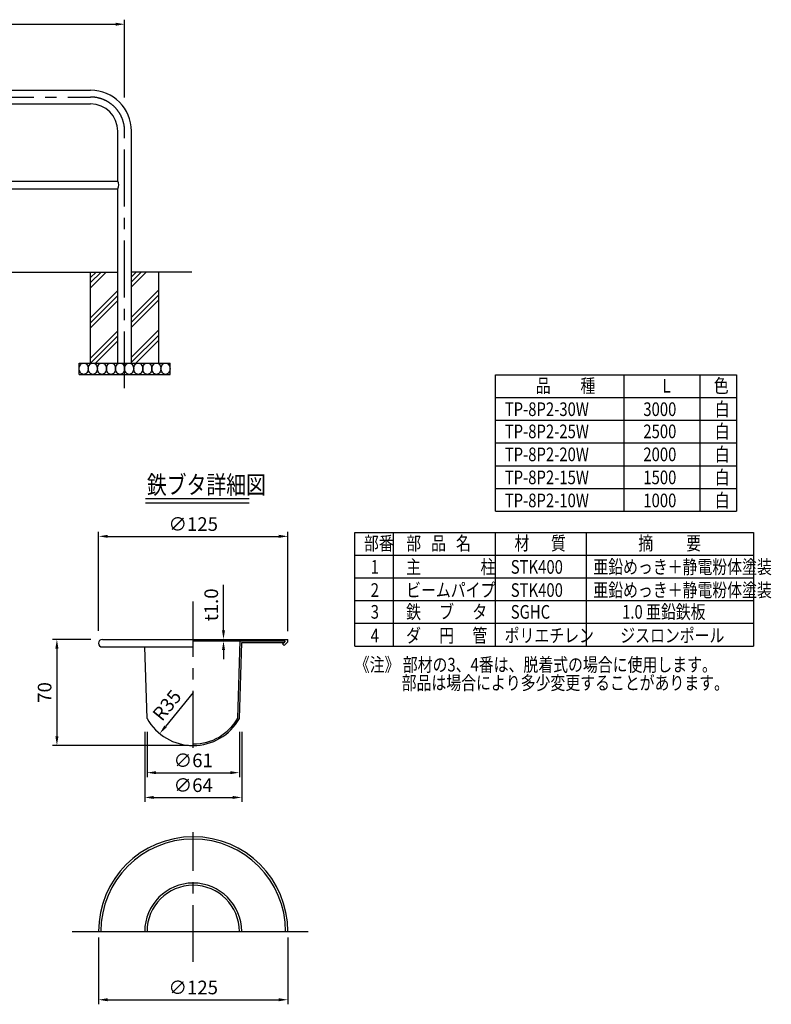
# Model space of a CAD drawing. Extents: x 444 to 7220, y 537 to 5129.
# Drawn here: x 3911 to 7220, y 537 to 4868 of the extents above; entities that cross this region are included whole.
import ezdxf

# ---------------------------------------------------------------- set-up
doc = ezdxf.new("R2010")
doc.units = 0
doc.header["$LTSCALE"] = 200
doc.linetypes.add('CENTER', pattern=[2, 1.25, -0.25, 0.25, -0.25])
doc.layers.get('0').update_dxf_attribs({"linetype": 'CONTINUOUS'})
doc.layers.get('DEFPOINTS').update_dxf_attribs({"linetype": 'CONTINUOUS'})
for name, color, linetype in [('CENTER', 3, 'CENTER'), ('HATCH', 2, 'CONTINUOUS'), ('MOJI', 6, 'CONTINUOUS'), ('MOJI2', 1, 'CONTINUOUS'), ('SJC', 1, 'CONTINUOUS'), ('SJC2', 7, 'CONTINUOUS'), ('SUNPOU', 4, 'CONTINUOUS')]:
    doc.layers.add(name, color=color, linetype=linetype)
doc.styles.add('EXT08', font='ROMANS', dxfattribs={"width": 0.8, "bigfont": 'EXTFONT'})
doc.styles.get("Standard").update_dxf_attribs({"font": 'ROMANS.SHX', "bigfont": 'BIGFONT'})
doc.dimstyles.new('SJC', dxfattribs={"dimtxt": 0.18, "dimasz": 0.18, "dimexe": 0.18, "dimexo": 0.0625, "dimgap": 0.09, "dimtad": 0, "dimtih": 1, "dimtoh": 1, "dimdec": 4, "dimzin": 0, "dimtxsty": 'STANDARD', "dimcen": 0.09, "dimazin": 3, "dimtfac": 1, "dimtdec": 4, "dimtofl": 0, "dimtmove": 0, "dimatfit": 3, "dimtolj": 1, "dimtzin": 0})

# ---------------------------------------------------------------- blocks, each defined once
blk = doc.blocks.new('*D9')
at = {"linetype": 'BYBLOCK'}
for p, q in [((3926.30071, 2142.351206), (3756.300709, 2142.351206)), ((3776.300709, 2102.351206), (3776.300709, 1715.684539)), ((4356.30071, 1675.684539), (3756.300709, 1675.684539))]:
    blk.add_line(p, q, dxfattribs=at)
for points in [[(3769.634042, 2102.351206), (3782.967375, 2102.351206), (3776.300709, 2142.351206)], [(3769.634042, 1715.684539), (3782.967375, 1715.684539), (3776.300709, 1675.684539)]]:
    blk.add_solid(points, dxfattribs=at)
at = {"layer": 'DEFPOINTS', "color": 0, "linetype": 'BYBLOCK'}
for p in [(3946.30071, 2142.351206), (3776.300709, 1675.684539), (4376.30071, 1675.684539)]:
    blk.add_point(p, dxfattribs=at)
at = {"linetype": 'BYBLOCK', "insert": (3722.300709, 1909.017873), "char_height": 60, "attachment_point": 5, "rotation": 90, "style": 'EXT08'}
blk.add_mtext('\\A1;70', dxfattribs=at)
blk = doc.blocks.new('*D20')
at = {"linetype": 'BYBLOCK'}
for p, q in [((1572.967377, 4615.815282), (1572.967377, 4868.073532)), ((4372.967377, 4526.367273), (4372.967377, 4868.073532)), ((1612.967377, 4848.073532), (4332.967377, 4848.073532))]:
    blk.add_line(p, q, dxfattribs=at)
for points in [[(1612.967377, 4854.740199), (1612.967377, 4841.406866), (1572.967377, 4848.073532)], [(4332.967377, 4854.740199), (4332.967377, 4841.406866), (4372.967377, 4848.073532)]]:
    blk.add_solid(points, dxfattribs=at)
at = {"layer": 'DEFPOINTS', "color": 0, "linetype": 'BYBLOCK'}
for p in [(4372.967377, 4848.073532), (1572.967377, 4595.815282), (4372.967377, 4506.367273)]:
    blk.add_point(p, dxfattribs=at)
blk = doc.blocks.new('*D13')
at = {"linetype": 'BYBLOCK'}
for p, q in [((3959.634043, 830.724024), (3959.634043, 537.390691)), ((4792.967377, 830.724024), (4792.967377, 537.390691)), ((3999.634043, 557.390691), (4752.967377, 557.390691))]:
    blk.add_line(p, q, dxfattribs=at)
for points in [[(3999.634043, 564.057357), (3999.634043, 550.724024), (3959.634043, 557.390691)], [(4752.967377, 564.057357), (4752.967377, 550.724024), (4792.967377, 557.390691)]]:
    blk.add_solid(points, dxfattribs=at)
at = {"layer": 'DEFPOINTS', "color": 0, "linetype": 'BYBLOCK'}
for p in [(3959.634043, 850.724024), (4792.967377, 850.724024), (4792.967377, 557.390691)]:
    blk.add_point(p, dxfattribs=at)
at = {"linetype": 'BYBLOCK', "insert": (4376.30071, 611.390691), "char_height": 60, "attachment_point": 5, "style": 'EXT08'}
blk.add_mtext('\\A1;∅125', dxfattribs=at)
blk = doc.blocks.new('*D16')
at = {"linetype": 'BYBLOCK'}
for p, q in [((4162.967377, 1735.684539), (4162.967377, 1427.227118)), ((4589.634043, 1735.684539), (4589.634043, 1427.227118)), ((4202.967377, 1447.227118), (4549.634043, 1447.227118))]:
    blk.add_line(p, q, dxfattribs=at)
for points in [[(4202.967377, 1453.893785), (4202.967377, 1440.560452), (4162.967377, 1447.227118)], [(4549.634043, 1453.893785), (4549.634043, 1440.560452), (4589.634043, 1447.227118)]]:
    blk.add_solid(points, dxfattribs=at)
at = {"layer": 'DEFPOINTS', "color": 0, "linetype": 'BYBLOCK'}
for p in [(4162.967377, 1755.684539), (4589.634043, 1755.684539), (4589.634043, 1447.227118)]:
    blk.add_point(p, dxfattribs=at)
at = {"linetype": 'BYBLOCK', "insert": (4376.30071, 1501.227118), "char_height": 60, "attachment_point": 5, "style": 'EXT08'}
blk.add_mtext('\\A1;∅64', dxfattribs=at)
blk = doc.blocks.new('*D15')
at = {"linetype": 'BYBLOCK'}
for p, q in [((4172.967377, 1735.684539), (4172.967377, 1536.20861)), ((4579.634043, 1735.684539), (4579.634043, 1536.20861)), ((4212.967377, 1556.20861), (4539.634043, 1556.20861))]:
    blk.add_line(p, q, dxfattribs=at)
for points in [[(4212.967377, 1562.875276), (4212.967377, 1549.541943), (4172.967377, 1556.20861)], [(4539.634043, 1562.875276), (4539.634043, 1549.541943), (4579.634043, 1556.20861)]]:
    blk.add_solid(points, dxfattribs=at)
at = {"layer": 'DEFPOINTS', "color": 0, "linetype": 'BYBLOCK'}
for p in [(4172.967377, 1755.684539), (4579.634043, 1755.684539), (4579.634043, 1556.20861)]:
    blk.add_point(p, dxfattribs=at)
at = {"linetype": 'BYBLOCK', "insert": (4376.30071, 1610.20861), "char_height": 60, "attachment_point": 5, "style": 'EXT08'}
blk.add_mtext('\\A1;∅61', dxfattribs=at)
blk = doc.blocks.new('*D17')
at = {"linetype": 'BYBLOCK'}
for p, q in [((3959.634043, 2180.684539), (3959.634043, 2615.684537)), ((4792.967377, 2179.017873), (4792.967377, 2615.684537)), ((3999.634043, 2595.684537), (4752.967377, 2595.684537))]:
    blk.add_line(p, q, dxfattribs=at)
for points in [[(3999.634043, 2602.351204), (3999.634043, 2589.017871), (3959.634043, 2595.684537)], [(4752.967377, 2602.351204), (4752.967377, 2589.017871), (4792.967377, 2595.684537)]]:
    blk.add_solid(points, dxfattribs=at)
at = {"layer": 'DEFPOINTS', "color": 0, "linetype": 'BYBLOCK'}
for p in [(4792.967377, 2595.684537), (3959.634043, 2160.684539), (4792.967377, 2159.017873)]:
    blk.add_point(p, dxfattribs=at)
at = {"linetype": 'BYBLOCK', "insert": (4376.30071, 2649.684537), "char_height": 60, "attachment_point": 5, "style": 'EXT08'}
blk.add_mtext('\\A1;∅125', dxfattribs=at)
blk = doc.blocks.new('*D18')
at = {"linetype": 'BYBLOCK'}
for p, q in [((4808.289759, 2182.351206), (4808.289759, 2382.351206)), ((4808.289759, 2135.684539), (4808.289759, 2142.351206)), ((4828.244666, 2142.351206), (4828.289759, 2142.351206)), ((4828.244666, 2135.684539), (4828.289759, 2135.684539)), ((4808.289759, 2095.684539), (4808.289759, 2055.684539))]:
    blk.add_line(p, q, dxfattribs=at)
for points in [[(4801.623093, 2182.351206), (4814.956426, 2182.351206), (4808.289759, 2142.351206)], [(4801.623093, 2095.684539), (4814.956426, 2095.684539), (4808.289759, 2135.684539)]]:
    blk.add_solid(points, dxfattribs=at)
at = {"layer": 'DEFPOINTS', "color": 0, "linetype": 'BYBLOCK'}
for p in [(4808.244666, 2142.351206), (4808.244666, 2135.684539), (4808.289759, 2142.351206)]:
    blk.add_point(p, dxfattribs=at)
at = {"linetype": 'BYBLOCK', "insert": (4754.289759, 2294.351206), "char_height": 60, "attachment_point": 5, "rotation": 90, "style": 'EXT08'}
blk.add_mtext('\\A1;t1.0', dxfattribs=at)
blk = doc.blocks.new('*D14')
at = {"linetype": 'BYBLOCK'}
blk.add_line((4376.30071, 1909.017873), (4254.165141, 1759.148994), dxfattribs=at)
blk.add_solid([(4248.997249, 1763.360565), (4259.333034, 1754.937423), (4228.895714, 1728.14164)], dxfattribs=at)
at = {"layer": 'DEFPOINTS', "color": 0, "linetype": 'BYBLOCK'}
for p in [(4376.30071, 1909.017873), (4228.895714, 1728.14164)]:
    blk.add_point(p, dxfattribs=at)
at = {"linetype": 'BYBLOCK', "insert": (4260.738284, 1852.693484), "char_height": 60, "attachment_point": 5, "rotation": 50.821696269, "style": 'EXT08'}
blk.add_mtext('\\A1;R35', dxfattribs=at)
blk = doc.blocks.new('*X0')
at = {"color": 0}
for p, q in [((1680, 3801.320344), (1748.679656, 3870)), ((1680, 3823.41743), (1726.58257, 3870)), ((1680, 3845.514517), (1704.485483, 3870)), ((1860.25, 3804.793648), (1925.456352, 3870)), ((1860.25, 3826.890735), (1903.359265, 3870)), ((1860.25, 3848.987822), (1881.262178, 3870)), ((1680, 3668.737822), (1799.75, 3788.487822)), ((1860.25, 3672.211127), (1980, 3791.961127)), ((1860.25, 3650.11404), (1980, 3769.86404)), ((1680, 3646.640735), (1799.75, 3766.390735)), ((1680, 3624.543648), (1799.75, 3744.293648)), ((1860.25, 3628.016953), (1980, 3747.766953)), ((1680, 3491.961127), (1799.75, 3611.711127)), ((1860.25, 3495.434431), (1980, 3615.184431)), ((1680.13596, 3470), (1799.75, 3589.61404)), ((1702.233047, 3470), (1799.75, 3567.516953)), ((1860.25, 3473.337345), (1980, 3593.087345)), ((1879.009742, 3470), (1980, 3570.990258))]:
    blk.add_line(p, q, dxfattribs=at)

msp = doc.modelspace()

# ---------------------------------------------------------------- linework, layer by layer
at = {"layer": 'CENTER'}
for p, q in [((1722.967377, 4527.823532), (4222.967377, 4527.823532)), ((4372.967377, 3246.852305), (4372.967377, 4377.823532)), ((4674.911333, 1665.684539), (4674.911333, 2309.017873)), ((4674.911333, 724.057357), (4674.911333, 1294.057357))]:
    msp.add_line(p, q, dxfattribs=at)
msp.add_arc((4222.967377, 4377.823532), 150, 0, 90, dxfattribs=at)
at = {"layer": 'HATCH'}
for points in [[(4172.967377, 3333.073532, -0.170304), (4179.459566, 3351.581343, -0.227838), (4192.967377, 3358.073532, -0.227838), (4206.475187, 3351.581343, -0.170304), (4212.967377, 3333.073532, -0.170304), (4206.475187, 3314.565722, -0.227838), (4192.967377, 3308.073532, -0.227838), (4179.459566, 3314.565722, -0.170304)], [(4212.967377, 3333.073532, -0.170304), (4219.459566, 3351.581343, -0.227838), (4232.967377, 3358.073532, -0.227838), (4246.475187, 3351.581343, -0.170304), (4252.967377, 3333.073532, -0.170304), (4246.475187, 3314.565722, -0.227838), (4232.967377, 3308.073532, -0.227838), (4219.459566, 3314.565722, -0.170304)], [(4252.967377, 3333.073532, -0.170304), (4259.459566, 3351.581343, -0.227838), (4272.967377, 3358.073532, -0.227838), (4286.475187, 3351.581343, -0.170304), (4292.967377, 3333.073532, -0.170304), (4286.475187, 3314.565722, -0.227838), (4272.967377, 3308.073532, -0.227838), (4259.459566, 3314.565722, -0.170304)], [(4292.967377, 3333.073532, -0.170304), (4299.459566, 3351.581343, -0.227838), (4312.967377, 3358.073532, -0.227838), (4326.475187, 3351.581343, -0.170304), (4332.967377, 3333.073532, -0.170304), (4326.475187, 3314.565722, -0.227838), (4312.967377, 3308.073532, -0.227838), (4299.459566, 3314.565722, -0.170304)], [(4332.967377, 3333.073532, -0.170304), (4339.459566, 3351.581343, -0.227838), (4352.967377, 3358.073532, -0.227838), (4366.475187, 3351.581343, -0.170304), (4372.967377, 3333.073532, -0.170304), (4366.475187, 3314.565722, -0.227838), (4352.967377, 3308.073532, -0.227838), (4339.459566, 3314.565722, -0.170304)], [(4372.967377, 3333.073532, -0.170304), (4379.459566, 3351.581343, -0.227838), (4392.967377, 3358.073532, -0.227838), (4406.475187, 3351.581343, -0.170304), (4412.967377, 3333.073532, -0.170304), (4406.475187, 3314.565722, -0.227838), (4392.967377, 3308.073532, -0.227838), (4379.459566, 3314.565722, -0.170304)], [(4412.967377, 3333.073532, -0.170304), (4419.459566, 3351.581343, -0.227838), (4432.967377, 3358.073532, -0.227838), (4446.475187, 3351.581343, -0.170304), (4452.967377, 3333.073532, -0.170304), (4446.475187, 3314.565722, -0.227838), (4432.967377, 3308.073532, -0.227838), (4419.459566, 3314.565722, -0.170304)], [(4452.967377, 3333.073532, -0.170304), (4459.459566, 3351.581343, -0.227838), (4472.967377, 3358.073532, -0.227838), (4486.475187, 3351.581343, -0.170304), (4492.967377, 3333.073532, -0.170304), (4486.475187, 3314.565722, -0.227838), (4472.967377, 3308.073532, -0.227838), (4459.459566, 3314.565722, -0.170304)], [(4492.967377, 3333.073532, -0.170304), (4499.459566, 3351.581343, -0.227838), (4512.967377, 3358.073532, -0.227838), (4526.475187, 3351.581343, -0.170304), (4532.967377, 3333.073532, -0.170304), (4526.475187, 3314.565722, -0.227838), (4512.967377, 3308.073532, -0.227838), (4499.459566, 3314.565722, -0.170304)], [(4532.967377, 3333.073532, -0.170304), (4539.459566, 3351.581343, -0.227838), (4552.967377, 3358.073532, -0.227838), (4566.475187, 3351.581343, -0.170304), (4572.967377, 3333.073532, -0.170304), (4566.475187, 3314.565722, -0.227838), (4552.967377, 3308.073532, -0.227838), (4539.459566, 3314.565722, -0.170304)]]:
    msp.add_lwpolyline(points, format="xyb", close=True, dxfattribs=at)
at = {"layer": 'MOJI'}
for p, q in [((6006.288836, 3306.445426), (7066.356794, 3306.445426)), ((6006.288836, 2706.445426), (6006.288836, 3306.445426)), ((6571.487724, 2706.445426), (6571.487724, 3306.445426)), ((6906.288836, 2706.445426), (6906.288836, 3306.445426)), ((7066.356794, 3306.445426), (7066.356794, 2706.445426)), ((6006.288836, 3206.445426), (7066.356794, 3206.445426)), ((6006.288836, 3106.445426), (7066.356794, 3106.445426)), ((6006.288836, 3006.445426), (7066.356794, 3006.445426)), ((6006.288836, 2906.445426), (7066.356794, 2906.445426)), ((6006.288836, 2806.445426), (7066.356794, 2806.445426)), ((6006.288836, 2706.445426), (7066.356794, 2706.445426)), ((5386.288836, 2613.195483), (7141.346647, 2613.195483)), ((5386.288836, 2113.195483), (5386.288836, 2613.195483)), ((5556.288836, 2113.195483), (5556.288836, 2613.195483)), ((6006.288836, 2113.195483), (6006.288836, 2613.195483)), ((6406.288836, 2113.195483), (6406.288836, 2613.195483)), ((7141.346647, 2613.195483), (7141.346647, 2113.195483)), ((5386.288836, 2513.195483), (7141.346647, 2513.195483)), ((5386.288836, 2413.195483), (7141.346647, 2413.195483)), ((5386.288836, 2313.195483), (7141.346647, 2313.195483)), ((5386.288836, 2213.195483), (7141.346647, 2213.195483)), ((5386.288836, 2113.195483), (7141.346647, 2113.195483))]:
    msp.add_line(p, q, dxfattribs=at)
at = {"layer": 'MOJI2'}
for p, q in [((4921.378328, 2760.98821), (4465.044998, 2760.98821)), ((4921.378328, 2740.98821), (4465.044998, 2740.98821))]:
    msp.add_line(p, q, dxfattribs=at)
at = {"layer": 'SJC'}
for p, q in [((1722.967377, 4558.073532), (4222.967377, 4558.073532)), ((1722.967377, 4497.573532), (4222.967377, 4497.573532)), ((4342.717377, 4158.073532), (4342.717377, 4377.823532)), ((4403.217377, 3358.073532), (4403.217377, 4377.823532)), ((1603.217377, 4158.073532), (4342.717377, 4158.073532)), ((1603.217377, 4124.073532), (4342.717377, 4124.073532)), ((4342.717377, 3358.073532), (4342.717377, 4124.073532)), ((1603.217377, 3758.073532), (4342.717377, 3758.073532)), ((4222.967377, 3358.073532), (4222.967377, 3758.073532)), ((4668.223807, 3758.073532), (4403.217377, 3758.073532)), ((4522.967377, 3358.073532), (4522.967377, 3758.073532)), ((4172.967377, 3308.073532), (4172.967377, 3358.073532)), ((4172.967377, 3358.073532), (4572.967377, 3358.073532)), ((4572.967377, 3308.073532), (4572.967377, 3358.073532)), ((4172.967377, 3308.073532), (4572.967377, 3308.073532)), ((4274.911333, 2142.351206), (5091.577999, 2142.351206)), ((4878.244666, 1794.562641), (4888.244666, 2129.017873)), ((4888.244666, 2129.017873), (5074.911333, 2129.017873)), ((5074.911333, 2115.684539), (5068.244666, 2122.351206)), ((5091.577999, 2132.351206), (5074.911333, 2115.684539)), ((5078.244666, 2135.684539), (5078.244666, 2132.351206)), ((5091.577999, 2132.351206), (5091.577999, 2142.351206)), ((4274.911333, 2109.017873), (4674.911333, 2109.017873)), ((4471.577999, 1794.562641), (4461.577999, 2109.017873)), ((4141.577999, 857.39069), (5180.846223, 857.39069))]:
    msp.add_line(p, q, dxfattribs=at)
for centre, radius, start, end in [((4222.967377, 4377.823532), 180.25, 0, 90), ((4222.967377, 4377.823532), 119.75, 0, 90), ((4317.696136, 4141.073532), 30.25, 325.806921, 34.193079), ((4274.911333, 2125.684539), 16.666667, 90, 270), ((4674.911333, 1909.017873), 233.333333, 209.374925, 330.625075), ((4674.90676, 857.39069), 416.666667, 0, 180), ((4674.911333, 857.39069), 213.333333, 0, 180)]:
    msp.add_arc(centre, radius, start, end, dxfattribs=at)
at = {"layer": 'SJC2'}
for p, q in [((4674.911333, 2135.684539), (5078.244666, 2135.684539)), ((4871.630933, 1796.416022), (4881.876963, 2135.684539)), ((5068.244666, 2122.351206), (5078.244666, 2132.351206))]:
    msp.add_line(p, q, dxfattribs=at)
for centre, radius, start, end in [((4674.911333, 1909.017873), 226.666667, 270, 330.213276), ((4674.911333, 857.39069), 406.666667, 0, 180), ((4674.911333, 857.39069), 203.333333, 0, 180)]:
    msp.add_arc(centre, radius, start, end, dxfattribs=at)

# ---------------------------------------------------------------- block references
at = {"layer": 'HATCH'}
msp.add_blockref('*X0', (2542.967377, -111.926468), dxfattribs=at)

# ---------------------------------------------------------------- texts
at = {"layer": 'MOJI', "style": 'EXT08', "width": 0.8}
for s, p in [('品\u3000\u3000種', (6182.963228, 3227.926791)), ('色', (6966.288836, 3227.926791)), ('L', (6741.113096, 3227.926791)), ('TP-8P2-30W', (6046.288836, 3124.901929)), ('3000', (6656.288836, 3124.901929)), ('白', (6971.113614, 3124.901929)), ('TP-8P2-25W', (6046.288836, 3027.37087)), ('2500', (6656.288836, 3027.37087)), ('白', (6971.113614, 3027.37087)), ('白', (6971.113614, 2926.177285)), ('TP-8P2-20W', (6046.288836, 2926.177285)), ('2000', (6656.288836, 2926.177285)), ('TP-8P2-15W', (6046.288836, 2824.983714)), ('1500', (6656.288836, 2824.983714)), ('白', (6971.113614, 2824.983714)), ('TP-8P2-10W', (6046.288836, 2723.569566)), ('1000', (6656.288836, 2723.569566)), ('白', (6971.113614, 2723.569566)), ('部番', (5426.288836, 2535.227922)), ('部   品   名', (5612.575853, 2535.227922)), ('材  \u3000質', (6089.449814, 2535.227922)), ('摘\u3000 \u3000要', (6634.181518, 2535.227922)), ('1', (5456.288836, 2431.305754)), ('主\u3000\u3000\u3000\u3000柱', (5612.10999, 2431.305754)), ('STK400', (6072.753203, 2431.305754)), ('亜鉛めっき＋静電粉体塗装', (6436.288836, 2431.305754)), ('2', (5456.288836, 2329.39009)), ('ビームパイプ', (5612.10999, 2329.39009)), ('STK400', (6072.753203, 2329.39009)), ('亜鉛めっき＋静電粉体塗装', (6436.288836, 2329.39009)), ('鉄 \u3000ブ \u3000タ', (5612.10999, 2233.493856)), ('1.0 亜鉛鉄板', (6562.809346, 2233.493856)), ('3', (5456.288836, 2233.493856)), ('SGHC', (6072.753203, 2233.493856)), ('4', (5456.288836, 2129.571702)), ('ダ \u3000円 \u3000管', (5612.10999, 2129.571702)), ('ポリエチレン', (6045.91418, 2129.571702)), ('ジスロンポール', (6554.776297, 2129.571702)), ('《注》 部材の3、4番は、脱着式の場合に使用します。', (5386.288836, 2001.196853)), ('部品は場合により多少変更することがあります。', (5592.561478, 1921.196853))]:
    msp.add_text(s, height=60, dxfattribs=at).set_placement(p)
at = {"layer": 'MOJI2', "style": 'EXT08', "width": 0.8}
msp.add_text('鉄ブタ詳細図', height=80, dxfattribs=at).set_placement((4470.936542, 2782.351206))

# ---------------------------------------------------------------- dimensions: what is measured, and where the dimension line sits
at = {"layer": 'SUNPOU'}
dim = msp.add_linear_dim(base=(4372.967377, 4848.073532), p1=(1572.967377, 4595.815282), p2=(4372.967377, 4506.367273), text='l', dimstyle='SJC', override={"dimscale": 20, "dimtxt": 3, "dimasz": 2, "dimexe": 1, "dimexo": 1, "dimgap": 1.2, "dimtad": 1, "dimtih": 0, "dimtoh": 0, "dimdec": 2, "dimzin": 8, "dimtxsty": 'EXT08', "dimclrd": 256, "dimclre": 256, "dimclrt": 256, "dimtofl": 1}, dxfattribs=at)
dim.commit()
dim.dimension.update_dxf_attribs({"geometry": '*D20', "text_midpoint": (2972.967377, 4848.073532)})
for base, p1, p2, picture, middle in [((5091.577999, 2595.684537), (4258.244666, 2160.684539), (5091.577999, 2159.017873), '*D17', (4674.911333, 2649.684537)), ((4888.244666, 1447.227118), (4461.577999, 1755.684539), (4888.244666, 1755.684539), '*D16', (4674.911333, 1501.227118)), ((4878.244666, 1556.20861), (4471.577999, 1755.684539), (4878.244666, 1755.684539), '*D15', (4674.911333, 1610.20861)), ((5091.577999, 557.390691), (4258.244666, 850.724024), (5091.577999, 850.724024), '*D13', (4674.911333, 611.390691))]:
    dim = msp.add_linear_dim(base=base, p1=p1, p2=p2, text='%%C<>', dimstyle='SJC', override={"dimscale": 20, "dimtxt": 3, "dimasz": 2, "dimexe": 1, "dimexo": 1, "dimgap": 1.2, "dimtad": 1, "dimtih": 0, "dimtoh": 0, "dimdec": 2, "dimlfac": 0.15, "dimzin": 8, "dimtxsty": 'EXT08', "dimclrd": 256, "dimclre": 256, "dimclrt": 256, "dimtofl": 1}, dxfattribs=at)
    dim.commit()
    dim.dimension.update_dxf_attribs({"geometry": picture, "text_midpoint": middle, "insert": (298.610623, 0)})
dim = msp.add_linear_dim(base=(4808.289759, 2142.351206), p1=(4808.244666, 2135.684539), p2=(4808.244666, 2142.351206), angle=90, text='t1.0', dimstyle='SJC', override={"dimscale": 20, "dimtxt": 3, "dimasz": 2, "dimexe": 1, "dimexo": 1, "dimgap": 1.2, "dimtad": 1, "dimtih": 0, "dimtoh": 0, "dimdec": 2, "dimlfac": 0.15, "dimzin": 8, "dimtxsty": 'EXT08', "dimclrd": 256, "dimclre": 256, "dimclrt": 256, "dimtofl": 1}, dxfattribs=at)
dim.commit()
dim.dimension.update_dxf_attribs({"geometry": '*D18', "text_midpoint": (4808.289759, 2294.351206), "dimtype": 160})
dim = msp.add_linear_dim(base=(4074.911332, 1675.684539), p1=(4244.911333, 2142.351206), p2=(4674.911333, 1675.684539), angle=90, dimstyle='SJC', override={"dimscale": 20, "dimtxt": 3, "dimasz": 2, "dimexe": 1, "dimexo": 1, "dimgap": 1.2, "dimtad": 1, "dimtih": 0, "dimtoh": 0, "dimdec": 2, "dimlfac": 0.15, "dimzin": 8, "dimtxsty": 'EXT08', "dimclrd": 256, "dimclre": 256, "dimclrt": 256, "dimtofl": 1}, dxfattribs=at)
dim.commit()
dim.dimension.update_dxf_attribs({"geometry": '*D9', "text_midpoint": (4020.911332, 1909.017873), "insert": (298.610623, 0)})
dim = msp.add_radius_dim(center=(4674.911333, 1909.017873), mpoint=(4527.506336, 1728.14164), dimstyle='SJC', override={"dimscale": 20, "dimtxt": 3, "dimasz": 2, "dimexe": 1, "dimexo": 1, "dimgap": 1.2, "dimtad": 1, "dimtih": 0, "dimtoh": 0, "dimdec": 2, "dimlfac": 0.15, "dimzin": 8, "dimtxsty": 'EXT08', "dimclrd": 256, "dimclre": 256, "dimclrt": 256, "dimtofl": 1}, dxfattribs=at)
dim.commit()
dim.dimension.update_dxf_attribs({"geometry": '*D14', "text_midpoint": (4601.208835, 1818.579756), "insert": (298.610623, 0)})

doc.saveas('drawing.dxf')
